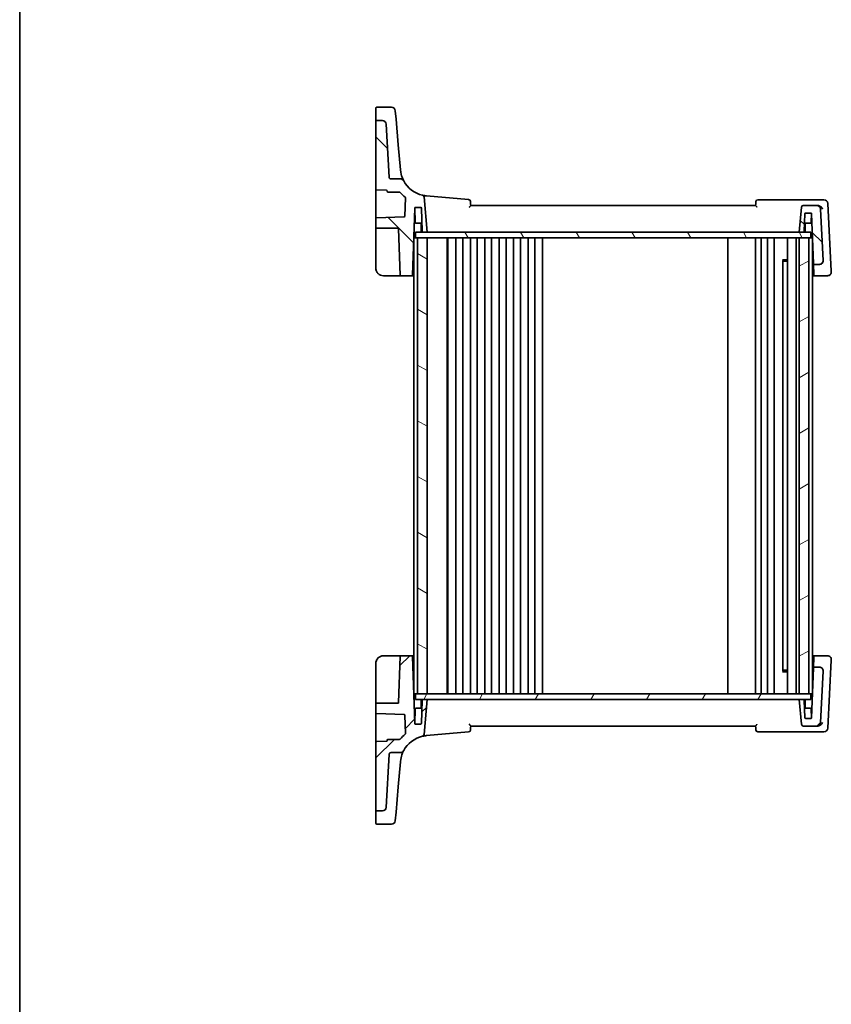
# Model space of a CAD drawing. Units: millimetres. Extents: x 0 to 5318, y 0 to 1124.
# Drawn here: x 1183 to 1397, y 630 to 889 of the extents above; entities that cross this region are included whole.
import ezdxf

# ---------------------------------------------------------------- set-up
doc = ezdxf.new("R2010")
doc.units = ezdxf.units.MM
for name, color, linetype, lineweight in [('Border (ISO)', 7, 'Continuous', 35), ('Hatch (ISO)', 1, 'Continuous', 18), ('Visible (ISO)', 7, 'Continuous', 35)]:
    doc.layers.add(name, color=color, linetype=linetype, lineweight=lineweight)

# ---------------------------------------------------------------- blocks, each defined once
blk = doc.blocks.new('図面枠 tk図枠')
at = {"layer": 'Border (ISO)'}
blk.add_line((14.5, 289), (14.5, 8), dxfattribs=at)

msp = doc.modelspace()

# ---------------------------------------------------------------- hatches: boundary and pattern name
at = {"layer": 'Hatch (ISO)'}
h = msp.add_hatch(dxfattribs=at)
h.set_pattern_fill('ANSI31', color=256, scale=101.6, angle=90.00021, style=0)
h.set_pattern_definition([(135.0002, (1125, -32), (-8.98022, -8.98029), [])])
edge = h.paths.add_edge_path()
edge.add_ellipse((1389.3476, 839.409), major_axis=(0, 0.5), ratio=1, start_angle=0, end_angle=85)
edge.add_line((1388.8495, 839.4526), (1388.277, 832.909))
edge.add_line((1388.277, 832.909), (1389.4093, 832.909))
edge.add_ellipse((1389.4093, 833.109), major_axis=(0, -0.2), ratio=1, start_angle=0, end_angle=88)
edge.add_line((1389.6091, 833.1021), (1389.7703, 837.716))
edge.add_ellipse((1389.9701, 837.709), major_axis=(-0.1999, 0.007), ratio=1, start_angle=272, end_angle=360, ccw=False)
edge.add_line((1389.9701, 837.909), (1391.3339, 837.909))
edge.add_ellipse((1391.3339, 837.709), major_axis=(0, 0.2), ratio=1, start_angle=272, end_angle=360, ccw=False)
edge.add_line((1391.5337, 837.716), (1391.9917, 824.6021))
edge.add_ellipse((1392.1916, 824.609), major_axis=(-0.1999, -0.007), ratio=1, start_angle=0, end_angle=88)
edge.add_line((1392.1916, 824.409), (1393.566, 824.409))
edge.add_ellipse((1393.566, 825.409), major_axis=(0, -1), ratio=1, start_angle=0, end_angle=93)
edge.add_line((1394.5646, 825.4614), (1393.8571, 838.9614))
edge.add_ellipse((1392.8585, 838.909), major_axis=(0.9986, 0.0523), ratio=1, start_angle=0, end_angle=87)
edge.add_line((1392.8585, 839.909), (1389.3476, 839.909))
edge = h.paths.add_edge_path()
edge.add_spline(control_points=[(1284.129, 846.3788), (1284.0724, 846.4852), (1283.997, 846.5805), (1283.816, 846.7397), (1283.7118, 846.8022), (1283.4863, 846.8872), (1283.3668, 846.909), (1283.2463, 846.909)], knot_values=[-0.10846396, -0.10846396, -0.10846396, -0.10846396, -0.07230931, -0.07230931, -0.03615465, -0.03615465, 0, 0, 0, 0], degree=3, periodic=0)
edge.add_line((1283.2463, 846.909), (1280.7515, 846.909))
edge.add_spline(control_points=[(1280.7515, 846.909), (1280.6897, 846.909), (1280.6284, 846.9205), (1280.5131, 846.9652), (1280.4601, 846.998), (1280.3664, 847.0835), (1280.3273, 847.1364), (1280.2716, 847.2541), (1280.2556, 847.3178), (1280.2522, 847.3829)], knot_values=[-0.07614947, -0.07614947, -0.07614947, -0.07614947, -0.05760696, -0.05760696, -0.03906445, -0.03906445, -0.01953222, -0.01953222, 0, 0, 0, 0], degree=3, periodic=0)
edge.add_line((1280.2522, 847.3829), (1279.5238, 861.2815))
edge.add_ellipse((1278.5251, 861.2291), major_axis=(0.9986, 0.0523), ratio=1, start_angle=0, end_angle=87)
edge.add_line((1278.5251, 862.2291), (1276.977, 862.2291))
edge.add_ellipse((1276.977, 862.0291), major_axis=(0, 0.2), ratio=1, start_angle=0, end_angle=90)
edge.add_line((1276.777, 862.0291), (1276.777, 844.2069))
edge.add_ellipse((1276.977, 844.2069), major_axis=(-0.2, 0), ratio=1, start_angle=0, end_angle=88)
edge.add_line((1276.97, 844.0071), (1279.584, 843.9158))
edge.add_ellipse((1279.577, 843.7159), major_axis=(0.007, 0.1999), ratio=1, start_angle=272, end_angle=360, ccw=False)
edge.add_line((1279.777, 843.7159), (1279.777, 843.609))
edge.add_ellipse((1279.977, 843.609), major_axis=(-0.2, 0), ratio=1, start_angle=0, end_angle=90)
edge.add_line((1279.977, 843.409), (1283.0531, 843.409))
edge.add_ellipse((1283.0531, 843.209), major_axis=(0, 0.2), ratio=1, start_angle=311.01193, end_angle=360, ccw=False)
edge.add_ellipse((1290.7498, 849.9024), major_axis=(-7.5457, -6.5622), ratio=1, start_angle=0, end_angle=10.578064)
edge.add_ellipse((1284.4127, 841.9099), major_axis=(0.1243, 0.1567), ratio=1, start_angle=306.410006, end_angle=360, ccw=False)
edge.add_line((1284.6126, 841.9029), (1284.4447, 837.0954))
edge.add_ellipse((1284.2448, 837.1024), major_axis=(0.1999, -0.007), ratio=1, start_angle=274, end_angle=360, ccw=False)
edge.add_line((1284.2518, 836.9025), (1276.97, 836.6482))
edge.add_ellipse((1276.977, 836.4484), major_axis=(-0.007, 0.1999), ratio=1, start_angle=0, end_angle=88)
edge.add_line((1276.777, 836.4484), (1276.777, 834.109))
edge.add_ellipse((1276.977, 834.109), major_axis=(-0.2, 0), ratio=1, start_angle=0, end_angle=90)
edge.add_line((1276.977, 833.909), (1282.5839, 833.909))
edge.add_ellipse((1282.5839, 833.709), major_axis=(0, 0.2), ratio=1, start_angle=272, end_angle=360, ccw=False)
edge.add_line((1282.7837, 833.716), (1283.2068, 821.6021))
edge.add_ellipse((1283.4066, 821.609), major_axis=(-0.1999, -0.007), ratio=1, start_angle=0, end_angle=88)
edge.add_line((1283.4066, 821.409), (1286.2053, 821.409))
edge.add_ellipse((1286.2053, 821.609), major_axis=(0, -0.2), ratio=1, start_angle=0, end_angle=88)
edge.add_line((1286.4052, 821.6021), (1287.0203, 839.216))
edge.add_ellipse((1287.2201, 839.209), major_axis=(-0.1999, 0.007), ratio=1, start_angle=272, end_angle=360, ccw=False)
edge.add_line((1287.2201, 839.409), (1288.5839, 839.409))
edge.add_ellipse((1288.5839, 839.209), major_axis=(0, 0.2), ratio=1, start_angle=272, end_angle=360, ccw=False)
edge.add_line((1288.7837, 839.216), (1288.9972, 833.1021))
edge.add_ellipse((1289.1971, 833.109), major_axis=(-0.1999, -0.007), ratio=1, start_angle=0, end_angle=88)
edge.add_line((1289.1971, 832.909), (1290.277, 832.909))
edge.add_line((1290.277, 832.909), (1289.4688, 842.1463))
edge.add_ellipse((1288.9707, 842.1028), major_axis=(0.4981, 0.0436), ratio=1, start_angle=0, end_angle=72.1511)
edge.add_ellipse((1290.7498, 849.9024), major_axis=(-1.6679, -7.3122), ratio=1, start_angle=310.871015, end_angle=360, ccw=False)
h = msp.add_hatch(dxfattribs=at)
h.set_pattern_fill('ANSI31', color=256, scale=101.6, angle=75.000175, style=0)
h.set_pattern_definition([(120.0002, (1125, -32), (-10.9985, -6.35003), [])])
h.paths.add_polyline_path([(1287.227, 832.909), (1287.227, 831.409), (1287.777, 831.409), (1290.277, 831.409), (1388.277, 831.409), (1390.777, 831.409), (1391.327, 831.409), (1391.327, 832.909), (1389.4093, 832.909), (1388.277, 832.909), (1290.277, 832.909), (1289.1971, 832.909)])
h = msp.add_hatch(dxfattribs=at)
h.set_pattern_fill('ANSI31', color=256, scale=101.6, angle=105.000246, style=0)
h.set_pattern_definition([(150.0002, (1125, -32), (-6.34995, -10.99855), [])])
h.paths.add_polyline_path([(1287.777, 831.409), (1287.777, 711.409), (1290.277, 711.409), (1290.277, 831.409)])
h = msp.add_hatch(dxfattribs=at)
h.set_pattern_fill('ANSI31', color=256, scale=101.6, angle=-14.999978, style=0)
h.set_pattern_definition([(30, (1125, -32), (-6.35, 10.99852), [])])
h.paths.add_polyline_path([(1390.777, 711.409), (1390.777, 831.409), (1388.277, 831.409), (1388.277, 711.409)])
h = msp.add_hatch(dxfattribs=at)
h.set_pattern_fill('ANSI31', color=256, scale=101.6, style=0)
h.set_pattern_definition([(45, (1125, -32), (-8.98026, 8.98026), [])])
edge = h.paths.add_edge_path()
edge.add_ellipse((1389.3476, 703.409), major_axis=(-0.4981, -0.0436), ratio=1, start_angle=0, end_angle=85)
edge.add_line((1389.3476, 702.909), (1392.8585, 702.909))
edge.add_ellipse((1392.8585, 703.909), major_axis=(0, -1), ratio=1, start_angle=0, end_angle=87)
edge.add_line((1393.8571, 703.8567), (1394.5646, 717.3567))
edge.add_ellipse((1393.566, 717.409), major_axis=(0.9986, -0.0523), ratio=1, start_angle=0, end_angle=93)
edge.add_line((1393.566, 718.409), (1392.1916, 718.409))
edge.add_ellipse((1392.1916, 718.209), major_axis=(0, 0.2), ratio=1, start_angle=0, end_angle=88)
edge.add_line((1391.9917, 718.216), (1391.5337, 705.1021))
edge.add_ellipse((1391.3339, 705.109), major_axis=(0.1999, -0.007), ratio=1, start_angle=272, end_angle=360, ccw=False)
edge.add_line((1391.3339, 704.909), (1389.9701, 704.909))
edge.add_ellipse((1389.9701, 705.109), major_axis=(0, -0.2), ratio=1, start_angle=272, end_angle=360, ccw=False)
edge.add_line((1389.7703, 705.1021), (1389.6091, 709.716))
edge.add_ellipse((1389.4093, 709.709), major_axis=(0.1999, 0.007), ratio=1, start_angle=0, end_angle=88)
edge.add_line((1389.4093, 709.909), (1388.277, 709.909))
edge.add_line((1388.277, 709.909), (1388.8495, 703.3655))
edge = h.paths.add_edge_path()
edge.add_spline(control_points=[(1283.2463, 695.909), (1283.3619, 695.909), (1283.4767, 695.9291), (1283.6944, 696.0076), (1283.7955, 696.0654), (1283.9848, 696.2224), (1284.0679, 696.3243), (1284.129, 696.4392)], knot_values=[-0.10846678, -0.10846678, -0.10846678, -0.10846678, -0.07376562, -0.07376562, -0.03906445, -0.03906445, 0, 0, 0, 0], degree=3, periodic=0)
edge.add_ellipse((1290.7498, 692.9156), major_axis=(-6.6207, 3.5236), ratio=1, start_angle=310.871015, end_angle=360, ccw=False)
edge.add_ellipse((1288.9707, 700.7153), major_axis=(0.1112, -0.4875), ratio=1, start_angle=0, end_angle=72.1511)
edge.add_line((1289.4688, 700.6717), (1290.277, 709.909))
edge.add_line((1290.277, 709.909), (1289.1971, 709.909))
edge.add_ellipse((1289.1971, 709.709), major_axis=(0, 0.2), ratio=1, start_angle=0, end_angle=88)
edge.add_line((1288.9972, 709.716), (1288.7837, 703.6021))
edge.add_ellipse((1288.5839, 703.609), major_axis=(0.1999, -0.007), ratio=1, start_angle=272, end_angle=360, ccw=False)
edge.add_line((1288.5839, 703.409), (1287.2201, 703.409))
edge.add_ellipse((1287.2201, 703.609), major_axis=(0, -0.2), ratio=1, start_angle=272, end_angle=360, ccw=False)
edge.add_line((1287.0203, 703.6021), (1286.4052, 721.216))
edge.add_ellipse((1286.2053, 721.209), major_axis=(0.1999, 0.007), ratio=1, start_angle=0, end_angle=88)
edge.add_line((1286.2053, 721.409), (1283.4066, 721.409))
edge.add_ellipse((1283.4066, 721.209), major_axis=(0, 0.2), ratio=1, start_angle=0, end_angle=88)
edge.add_line((1283.2068, 721.216), (1282.7837, 709.1021))
edge.add_ellipse((1282.5839, 709.109), major_axis=(0.1999, -0.007), ratio=1, start_angle=272, end_angle=360, ccw=False)
edge.add_line((1282.5839, 708.909), (1276.977, 708.909))
edge.add_ellipse((1276.977, 708.709), major_axis=(0, 0.2), ratio=1, start_angle=0, end_angle=90)
edge.add_line((1276.777, 708.709), (1276.777, 706.3697))
edge.add_ellipse((1276.977, 706.3697), major_axis=(-0.2, 0), ratio=1, start_angle=0, end_angle=88)
edge.add_line((1276.97, 706.1698), (1284.2518, 705.9155))
edge.add_ellipse((1284.2448, 705.7157), major_axis=(0.007, 0.1999), ratio=1, start_angle=274, end_angle=360, ccw=False)
edge.add_line((1284.4447, 705.7226), (1284.6126, 700.9152))
edge.add_ellipse((1284.4127, 700.9082), major_axis=(0.1999, 0.007), ratio=1, start_angle=306.410006, end_angle=360, ccw=False)
edge.add_ellipse((1290.7498, 692.9156), major_axis=(-6.2128, 7.8358), ratio=1, start_angle=0, end_angle=10.578064)
edge.add_ellipse((1283.0531, 699.609), major_axis=(0.1509, -0.1312), ratio=1, start_angle=311.01193, end_angle=360, ccw=False)
edge.add_line((1283.0531, 699.409), (1279.977, 699.409))
edge.add_ellipse((1279.977, 699.209), major_axis=(0, 0.2), ratio=1, start_angle=0, end_angle=90)
edge.add_line((1279.777, 699.209), (1279.777, 699.1022))
edge.add_ellipse((1279.577, 699.1022), major_axis=(0.2, 0), ratio=1, start_angle=272, end_angle=360, ccw=False)
edge.add_line((1279.584, 698.9023), (1276.97, 698.811))
edge.add_ellipse((1276.977, 698.6111), major_axis=(-0.007, 0.1999), ratio=1, start_angle=0, end_angle=88)
edge.add_line((1276.777, 698.6111), (1276.777, 680.7889))
edge.add_ellipse((1276.977, 680.7889), major_axis=(-0.2, 0), ratio=1, start_angle=0, end_angle=90)
edge.add_line((1276.977, 680.5889), (1278.5251, 680.5889))
edge.add_ellipse((1278.5251, 681.5889), major_axis=(0, -1), ratio=1, start_angle=0, end_angle=87)
edge.add_line((1279.5238, 681.5366), (1280.2522, 695.4352))
edge.add_spline(control_points=[(1280.2522, 695.4352), (1280.2554, 695.4969), (1280.27, 695.5575), (1280.3207, 695.6703), (1280.3563, 695.7215), (1280.4466, 695.8106), (1280.5014, 695.8469), (1280.6219, 695.8963), (1280.6864, 695.909), (1280.7515, 695.909)], knot_values=[-0.07614947, -0.07614947, -0.07614947, -0.07614947, -0.05760696, -0.05760696, -0.03906445, -0.03906445, -0.01953222, -0.01953222, 0, 0, 0, 0], degree=3, periodic=0)
edge.add_line((1280.7515, 695.909), (1283.2463, 695.909))
h = msp.add_hatch(dxfattribs=at)
h.set_pattern_fill('ANSI31', color=256, scale=101.6, angle=14.999978, style=0)
h.set_pattern_definition([(60, (1125, -32), (-10.99852, 6.35), [])])
h.paths.add_polyline_path([(1287.227, 711.409), (1287.227, 709.909), (1289.1971, 709.909), (1290.277, 709.909), (1388.277, 709.909), (1389.4093, 709.909), (1391.327, 709.909), (1391.327, 711.409), (1390.777, 711.409), (1388.277, 711.409), (1290.277, 711.409), (1287.777, 711.409)])

# ---------------------------------------------------------------- linework, layer by layer
at = {"layer": 'Visible (ISO)'}
for p, q in [((1276.777, 862.7144), (1276.777, 865.5309)), ((1276.977, 865.7309), (1280.92, 865.7309)), ((1281.9162, 864.8181), (1282.1107, 862.5945)), ((1276.777, 862.7144), (1276.777, 862.548)), ((1276.777, 862.548), (1276.777, 862.0291)), ((1276.777, 862.0291), (1276.777, 844.2069)), ((1278.5251, 862.2291), (1276.977, 862.2291)), ((1280.2522, 847.3829), (1279.5238, 861.2815)), ((1282.6967, 855.897), (1282.1107, 862.5945)), ((1283.2751, 849.2857), (1282.6967, 855.897)), ((1283.2783, 849.2488), (1283.2751, 849.2857)), ((1283.2463, 846.909), (1280.7515, 846.909)), ((1276.777, 844.2069), (1276.777, 836.8686)), ((1276.97, 844.0071), (1279.584, 843.9158)), ((1279.777, 843.7159), (1279.777, 843.609)), ((1279.977, 843.409), (1283.0531, 843.409)), ((1290.277, 832.909), (1289.4688, 842.1463)), ((1301.2268, 841.4572), (1290.0961, 842.431)), ((1284.6126, 841.9029), (1284.4447, 837.0954)), ((1376.777, 839.909), (1301.777, 839.909)), ((1393.2733, 841.409), (1377.3664, 841.409)), ((1392.8585, 839.909), (1389.3476, 839.909)), ((1393.1293, 839.909), (1392.8585, 839.909)), ((1394.7799, 841.409), (1393.2733, 841.409)), ((1396.7157, 822.5792), (1395.7785, 840.4614)), ((1286.4052, 821.6021), (1287.0203, 839.216)), ((1287.1669, 835.4021), (1287.0337, 839.216)), ((1287.2201, 839.409), (1288.5839, 839.409)), ((1288.7837, 839.216), (1288.9972, 833.1021)), ((1388.8495, 839.4526), (1388.277, 832.909)), ((1389.6091, 833.1021), (1389.7703, 837.716)), ((1389.9701, 837.909), (1391.3339, 837.909)), ((1391.3871, 835.4021), (1391.4727, 837.853)), ((1391.5337, 837.716), (1391.9917, 824.6021)), ((1394.5646, 825.4614), (1393.8571, 838.9614)), ((1276.777, 836.8686), (1276.777, 836.4484)), ((1276.777, 836.4484), (1276.777, 834.109)), ((1284.2518, 836.9025), (1276.97, 836.6482)), ((1288.9237, 835.209), (1287.3668, 835.209)), ((1288.7506, 833.1021), (1288.6837, 835.016)), ((1391.1872, 835.209), (1389.6827, 835.209)), ((1389.8034, 833.1021), (1389.8703, 835.016)), ((1276.777, 834.109), (1276.777, 833.723)), ((1276.777, 833.723), (1276.777, 823.409)), ((1276.977, 833.909), (1282.5839, 833.909)), ((1282.7837, 833.716), (1283.2068, 821.6021)), ((1287.227, 832.909), (1287.227, 831.409)), ((1391.327, 832.909), (1287.227, 832.909)), ((1289.1971, 832.909), (1290.277, 832.909)), ((1388.277, 832.909), (1389.4093, 832.909)), ((1391.327, 832.909), (1391.327, 831.409)), ((1286.777, 831.409), (1286.777, 711.409)), ((1287.077, 831.409), (1286.777, 831.409)), ((1287.077, 831.409), (1287.227, 831.409)), ((1287.227, 831.409), (1391.327, 831.409)), ((1287.777, 831.409), (1287.777, 711.409)), ((1290.277, 831.409), (1287.777, 831.409)), ((1290.277, 711.409), (1290.277, 831.409)), ((1295.577, 831.409), (1295.577, 711.409)), ((1295.777, 831.409), (1295.777, 711.409)), ((1297.877, 831.409), (1297.877, 711.409)), ((1299.677, 831.409), (1299.677, 711.409)), ((1301.677, 831.409), (1301.677, 711.409)), ((1303.477, 831.409), (1303.477, 711.409)), ((1305.477, 831.409), (1305.477, 711.409)), ((1307.277, 831.409), (1307.277, 711.409)), ((1309.277, 831.409), (1309.277, 711.409)), ((1311.077, 831.409), (1311.077, 711.409)), ((1313.077, 831.409), (1313.077, 711.409)), ((1314.877, 831.409), (1314.877, 711.409)), ((1316.877, 831.409), (1316.877, 711.409)), ((1318.677, 831.409), (1318.677, 711.409)), ((1320.677, 831.409), (1320.677, 711.409)), ((1369.477, 831.409), (1369.477, 711.409)), ((1376.777, 831.409), (1376.777, 711.409)), ((1378.277, 831.409), (1378.277, 711.409)), ((1379.877, 831.409), (1379.877, 711.409)), ((1381.677, 831.409), (1381.677, 711.409)), ((1385.177, 831.409), (1385.177, 711.409)), ((1387.477, 831.409), (1387.477, 711.409)), ((1390.777, 831.409), (1388.277, 831.409)), ((1388.277, 831.409), (1388.277, 711.409)), ((1390.777, 711.409), (1390.777, 831.409)), ((1391.577, 831.409), (1391.327, 831.409)), ((1391.577, 831.409), (1391.754, 831.409)), ((1391.777, 830.75), (1391.777, 712.0681)), ((1383.825, 825.6384), (1385.177, 825.6384)), ((1383.9541, 825.464), (1383.9541, 717.354)), ((1384.2064, 825.209), (1383.9541, 825.4613)), ((1385.177, 825.209), (1384.2064, 825.209)), ((1391.9917, 824.6021), (1391.9951, 824.5036)), ((1391.9951, 824.5036), (1392.0904, 821.7757)), ((1392.1916, 824.409), (1393.566, 824.409)), ((1394.5652, 825.4498), (1394.5646, 825.4614)), ((1278.777, 821.409), (1283.4066, 821.409)), ((1283.4066, 821.409), (1286.2053, 821.409)), ((1286.2053, 821.409), (1286.777, 821.409)), ((1391.777, 821.409), (1392.2963, 821.409)), ((1392.0964, 821.6021), (1392.0904, 821.7757)), ((1392.2963, 821.409), (1395.7232, 821.409)), ((1396.7218, 822.4614), (1396.7157, 822.5792)), ((1283.4066, 721.409), (1278.777, 721.409)), ((1283.2068, 721.216), (1282.7837, 709.1021)), ((1286.2053, 721.409), (1283.4066, 721.409)), ((1286.777, 721.409), (1286.2053, 721.409)), ((1287.0203, 703.6021), (1286.4052, 721.216)), ((1392.2963, 721.409), (1391.777, 721.409)), ((1392.0904, 721.0423), (1391.9951, 718.3145)), ((1392.0904, 721.0423), (1392.0964, 721.216)), ((1395.7232, 721.409), (1392.2963, 721.409)), ((1396.7157, 720.2389), (1396.7218, 720.3567)), ((1276.777, 719.409), (1276.777, 709.0951)), ((1391.9917, 718.216), (1391.5337, 705.1021)), ((1391.9951, 718.3145), (1391.9917, 718.216)), ((1393.566, 718.409), (1392.1916, 718.409)), ((1395.7785, 702.3567), (1396.7157, 720.2389)), ((1385.177, 717.1796), (1383.825, 717.1796)), ((1384.2064, 717.609), (1383.9541, 717.3568)), ((1384.2064, 717.609), (1385.177, 717.609)), ((1393.8571, 703.8567), (1394.5646, 717.3567)), ((1394.5646, 717.3567), (1394.5652, 717.3682)), ((1286.777, 711.409), (1287.077, 711.409)), ((1287.227, 711.409), (1287.077, 711.409)), ((1287.227, 711.409), (1287.227, 709.909)), ((1391.327, 711.409), (1287.227, 711.409)), ((1287.777, 711.409), (1290.277, 711.409)), ((1388.277, 711.409), (1390.777, 711.409)), ((1391.327, 711.409), (1391.327, 709.909)), ((1391.577, 711.409), (1391.327, 711.409)), ((1391.577, 711.409), (1391.754, 711.409)), ((1276.777, 709.0951), (1276.777, 708.709)), ((1276.777, 708.709), (1276.777, 706.3697)), ((1282.5839, 708.909), (1276.977, 708.909)), ((1287.1669, 707.416), (1287.0337, 703.6021)), ((1287.227, 709.909), (1391.327, 709.909)), ((1287.3668, 707.609), (1288.9237, 707.609)), ((1288.7506, 709.716), (1288.6837, 707.8021)), ((1288.9972, 709.716), (1288.7837, 703.6021)), ((1290.277, 709.909), (1289.1971, 709.909)), ((1289.4688, 700.6717), (1290.277, 709.909)), ((1389.4093, 709.909), (1388.277, 709.909)), ((1388.277, 709.909), (1388.8495, 703.3655)), ((1389.7703, 705.1021), (1389.6091, 709.716)), ((1389.6827, 707.609), (1391.1872, 707.609)), ((1389.8034, 709.716), (1389.8703, 707.8021)), ((1391.3871, 707.416), (1391.4727, 704.965)), ((1276.777, 706.3697), (1276.777, 705.9495)), ((1276.777, 705.9495), (1276.777, 698.6111)), ((1276.97, 706.1698), (1284.2518, 705.9155)), ((1284.4447, 705.7226), (1284.6126, 700.9152)), ((1391.3339, 704.909), (1389.9701, 704.909)), ((1288.5839, 703.409), (1287.2201, 703.409)), ((1301.777, 702.909), (1376.777, 702.909)), ((1389.3476, 702.909), (1392.8585, 702.909)), ((1392.8585, 702.909), (1393.1293, 702.909)), ((1290.0961, 700.3871), (1301.2268, 701.3609)), ((1377.3664, 701.409), (1393.2733, 701.409)), ((1393.2733, 701.409), (1394.7799, 701.409)), ((1276.777, 698.6111), (1276.777, 680.7889)), ((1279.584, 698.9023), (1276.97, 698.811)), ((1279.777, 699.209), (1279.777, 699.1022)), ((1283.0531, 699.409), (1279.977, 699.409)), ((1279.5238, 681.5366), (1280.2522, 695.4352)), ((1280.7515, 695.909), (1283.2463, 695.909)), ((1282.6967, 686.9211), (1283.2751, 693.5324)), ((1283.2751, 693.5324), (1283.2783, 693.5693)), ((1282.1107, 680.2235), (1282.6967, 686.9211)), ((1276.777, 680.7889), (1276.777, 680.2701)), ((1276.777, 680.2701), (1276.777, 680.1036)), ((1276.777, 677.2871), (1276.777, 680.1036)), ((1276.977, 680.5889), (1278.5251, 680.5889)), ((1282.1107, 680.2235), (1281.9162, 678)), ((1280.92, 677.0871), (1276.977, 677.0871))]:
    msp.add_line(p, q, dxfattribs=at)
for centre, radius, start, end in [((1276.977, 865.5309), 0.2, 90, 180), ((1280.92, 864.7309), 1, 5, 90), ((1276.977, 862.0291), 0.2, 90, 180), ((1278.5251, 861.2291), 1, 3, 90), ((1290.7498, 849.9024), 7.5, 208.022115, 257.1511), ((1276.977, 844.2069), 0.2, 180, 268), ((1279.577, 843.7159), 0.2, 0, 88), ((1279.977, 843.609), 0.2, 180, 270), ((1283.0531, 843.209), 0.2, 41.01193, 90), ((1290.7498, 849.9024), 10, 221.01193, 231.589994), ((1288.9707, 842.1028), 0.5, 5, 77.1511), ((1284.4127, 841.9099), 0.2, 358, 51.589994), ((1301.1832, 840.9591), 0.5, 5, 85), ((1377.3664, 840.909), 0.5, 90, 175), ((1389.3476, 839.409), 0.5, 90, 175), ((1392.8585, 838.909), 1, 3, 90), ((1394.7799, 840.409), 1, 3, 90), ((1284.2448, 837.1024), 0.2, 272, 358), ((1287.2201, 839.209), 0.2, 90, 178), ((1286.8339, 839.209), 0.2, 2, 15.052388), ((1288.5839, 839.209), 0.2, 2, 90), ((1389.9701, 837.709), 0.2, 90, 178), ((1391.3339, 837.709), 0.2, 2, 90), ((1276.977, 836.4484), 0.2, 92, 180), ((1287.3668, 835.409), 0.2, 182, 270), ((1288.4839, 835.009), 0.2, 2, 90), ((1390.0701, 835.009), 0.2, 90, 178), ((1391.1872, 835.409), 0.2, 270, 358), ((1276.977, 834.109), 0.2, 180, 270), ((1282.5839, 833.709), 0.2, 2, 90), ((1288.9504, 833.109), 0.2, 182, 270), ((1289.1971, 833.109), 0.2, 182, 270), ((1389.4093, 833.109), 0.2, 270, 358), ((1389.6035, 833.109), 0.2, 270, 358), ((1392.1916, 824.609), 0.2, 182, 270), ((1393.566, 825.409), 1, 270, 3), ((1278.777, 823.409), 2, 180, 270), ((1283.4066, 821.609), 0.2, 182, 270), ((1286.2053, 821.609), 0.2, 270, 358), ((1392.2963, 821.609), 0.2, 182, 270), ((1395.7232, 822.409), 1, 270, 3), ((1278.777, 719.409), 2, 90, 180), ((1283.4066, 721.209), 0.2, 90, 178), ((1286.2053, 721.209), 0.2, 2, 90), ((1392.2963, 721.209), 0.2, 90, 178), ((1395.7232, 720.409), 1, 357, 90), ((1392.1916, 718.209), 0.2, 90, 178), ((1393.566, 717.409), 1, 357, 90), ((1276.977, 708.709), 0.2, 90, 180), ((1282.5839, 709.109), 0.2, 270, 358), ((1287.3668, 707.409), 0.2, 90, 178), ((1288.4839, 707.809), 0.2, 270, 358), ((1288.9504, 709.709), 0.2, 90, 178), ((1289.1971, 709.709), 0.2, 90, 178), ((1389.4093, 709.709), 0.2, 2, 90), ((1389.6035, 709.709), 0.2, 2, 90), ((1390.0701, 707.809), 0.2, 182, 270), ((1391.1872, 707.409), 0.2, 2, 90), ((1276.977, 706.3697), 0.2, 180, 268), ((1284.2448, 705.7157), 0.2, 2, 88), ((1389.9701, 705.109), 0.2, 182, 270), ((1391.3339, 705.109), 0.2, 270, 358), ((1287.2201, 703.609), 0.2, 182, 270), ((1286.8339, 703.609), 0.2, 344.947612, 358), ((1288.5839, 703.609), 0.2, 270, 358), ((1389.3476, 703.409), 0.5, 185, 270), ((1392.8585, 703.909), 1, 270, 357), ((1394.7799, 702.409), 1, 270, 357), ((1290.7498, 692.9156), 10, 128.410006, 138.98807), ((1290.7498, 692.9156), 7.5, 102.8489, 151.977885), ((1284.4127, 700.9082), 0.2, 308.410006, 2), ((1288.9707, 700.7153), 0.5, 282.8489, 355), ((1301.1832, 701.859), 0.5, 275, 355), ((1377.3664, 701.909), 0.5, 185, 270), ((1276.977, 698.6111), 0.2, 92, 180), ((1279.577, 699.1022), 0.2, 272, 0), ((1279.977, 699.209), 0.2, 90, 180), ((1283.0531, 699.609), 0.2, 270, 318.98807), ((1278.5251, 681.5889), 1, 270, 357), ((1276.977, 680.7889), 0.2, 180, 270), ((1276.977, 677.2871), 0.2, 180, 270), ((1280.92, 678.0871), 1, 270, 355)]:
    msp.add_arc(centre, radius, start, end, dxfattribs=at)
for points, knots in [([(1280.7515, 846.909), (1280.6897, 846.909), (1280.6284, 846.9205), (1280.5131, 846.9652), (1280.4601, 846.998), (1280.3664, 847.0835), (1280.3273, 847.1364), (1280.2716, 847.2541), (1280.2556, 847.3178), (1280.2522, 847.3829)], [-0.0761494708, -0.0761494708, -0.0761494708, -0.0761494708, -0.0576069591, -0.0576069591, -0.0390644473, -0.0390644473, -0.0195322237, -0.0195322237, 0, 0, 0, 0]), ([(1284.129, 846.3788), (1284.129, 846.3788), (1283.9312, 846.7036), (1283.5284, 847.8176), (1283.3482, 848.45), (1283.2783, 849.2488)], [5.70164527, 5.70164527, 5.70164527, 5.70164527, 9.02048443, 9.02048443, 11.40321718, 11.40321718, 11.40321718, 11.40321718]), ([(1284.129, 846.3788), (1284.0724, 846.4852), (1283.997, 846.5805), (1283.816, 846.7397), (1283.7118, 846.8022), (1283.4863, 846.8872), (1283.3668, 846.909), (1283.2463, 846.909)], [-0.108463963, -0.108463963, -0.108463963, -0.108463963, -0.072309309, -0.072309309, -0.036154654, -0.036154654, 0, 0, 0, 0]), ([(1301.403, 839.4526), (1301.404, 839.4537), (1301.4049, 839.4547), (1301.4516, 839.5064), (1301.4963, 839.5567), (1301.5783, 839.6505), (1301.6162, 839.6947), (1301.686, 839.7783), (1301.7176, 839.8174), (1301.7579, 839.8712), (1301.7701, 839.8892), (1301.7765, 839.903), (1301.7773, 839.9055), (1301.7772, 839.9071)], [-0.0841640957, -0.0841640957, -0.0841640957, -0.0841640957, -0.083736573, -0.083736573, -0.06306447, -0.06306447, -0.0432464833, -0.0432464833, -0.0218942429, -0.0218942429, -0.0054944379, -0.0054944379, 0, 0, 0, 0]), ([(1301.777, 839.909), (1301.7557, 840.1521), (1301.7345, 840.3952), (1301.7132, 840.6383), (1301.7026, 840.7597), (1301.6919, 840.8812), (1301.6813, 841.0027)], [-0.313283169, -0.313283169, -0.313283169, -0.313283169, -0.239885018, -0.239885018, -0.239885018, -0.20320797, -0.20320797, -0.20320797, -0.20320797]), ([(1376.7768, 839.9071), (1376.7764, 839.9027), (1376.7831, 839.8908), (1376.8103, 839.8513), (1376.8337, 839.8211), (1376.8973, 839.7426), (1376.9405, 839.6914), (1377.0372, 839.5798), (1377.0919, 839.5181), (1377.1491, 839.4547), (1377.15, 839.4537), (1377.151, 839.4526)], [-0.0844673323, -0.0844673323, -0.0844673323, -0.0844673323, -0.0689780944, -0.0689780944, -0.049694074, -0.049694074, -0.0256118972, -0.0256118972, 0, 0, 0.0004309199, 0.0004309199, 0.0004309199, 0.0004309199]), ([(1376.8683, 840.9526), (1376.8597, 840.8546), (1376.8511, 840.7566), (1376.8426, 840.6586), (1376.8207, 840.4088), (1376.7989, 840.1589), (1376.777, 839.909)], [0.208244492, 0.208244492, 0.208244492, 0.208244492, 0.237834363, 0.237834363, 0.237834363, 0.313283169, 0.313283169, 0.313283169, 0.313283169]), ([(1394.4001, 838.9614), (1394.3995, 838.9629), (1394.3989, 838.9643), (1394.346, 839.098), (1394.2689, 839.2298), (1394.0763, 839.4675), (1393.9621, 839.5763), (1393.7311, 839.7361), (1393.6222, 839.7949), (1393.4115, 839.8727), (1393.3137, 839.8962), (1393.2163, 839.9051)], [-0.000607578, -0.000607578, -0.000607578, -0.000607578, 0, 0, 0.054018887, 0.054018887, 0.104433846, 0.104433846, 0.14182176, 0.14182176, 0.172409846, 0.172409846, 0.172409846, 0.172409846]), ([(1393.5682, 824.3882), (1393.5697, 824.3882), (1393.5713, 824.3883), (1393.6385, 824.3912), (1393.7041, 824.4002), (1393.8329, 824.4303), (1393.896, 824.4514), (1394.0743, 824.5303), (1394.1816, 824.6034), (1394.3628, 824.7851), (1394.4349, 824.8911), (1394.536, 825.1247), (1394.5634, 825.25), (1394.5663, 825.3761)], [-0.15605604, -0.15605604, -0.15605604, -0.15605604, -0.15558167, -0.15558167, -0.135528943, -0.135528943, -0.115512231, -0.115512231, -0.076810368, -0.076810368, -0.038577376, -0.038577376, 0, 0, 0, 0]), ([(1277.4301, 821.9305), (1277.4262, 821.9342), (1277.4215, 821.9384), (1277.4103, 821.9488), (1277.4035, 821.9552), (1277.3759, 821.9814), (1277.3535, 822.0035), (1277.2908, 822.0689), (1277.2496, 822.1157), (1277.1814, 822.2015), (1277.1528, 822.2403), (1277.1088, 822.3048), (1277.092, 822.3308), (1277.0571, 822.3873), (1277.0394, 822.4181), (1277.0198, 822.4538), (1277.0146, 822.4633), (1277.0061, 822.4794), (1277.0027, 822.4859), (1276.9955, 822.4999), (1276.9919, 822.5071), (1276.9821, 822.5267), (1276.9758, 822.5396), (1276.9528, 822.588), (1276.9369, 822.6243), (1276.9025, 822.7096), (1276.8848, 822.7592), (1276.8389, 822.9052), (1276.816, 823.0034), (1276.7849, 823.2037), (1276.777, 823.3068), (1276.777, 823.409)], [0.023816017, 0.023816017, 0.023816017, 0.023816017, 0.026497033, 0.026497033, 0.029945764, 0.029945764, 0.04014374, 0.04014374, 0.058853189, 0.058853189, 0.073097058, 0.073097058, 0.082583156, 0.082583156, 0.094491664, 0.094491664, 0.099507326, 0.099507326, 0.102637258, 0.102637258, 0.105353827, 0.105353827, 0.109660915, 0.109660915, 0.121499509, 0.121499509, 0.137292117, 0.137292117, 0.167575783, 0.167575783, 0.198584289, 0.198584289, 0.198584289, 0.198584289]), ([(1276.777, 719.409), (1276.777, 719.4375), (1276.7776, 719.4661), (1276.7794, 719.5081), (1276.7801, 719.5217), (1276.7948, 719.7536), (1276.8455, 719.9733), (1276.9397, 720.1997), (1276.9495, 720.222), (1276.9636, 720.2527), (1276.9677, 720.2615), (1276.9755, 720.2779), (1276.9793, 720.2857), (1276.987, 720.3014), (1276.9909, 720.3091), (1276.9992, 720.3254), (1277.0037, 720.3341), (1277.0211, 720.367), (1277.0366, 720.3952), (1277.069, 720.4505), (1277.0858, 720.4777), (1277.129, 720.544), (1277.1569, 720.5835), (1277.2245, 720.6723), (1277.266, 720.7215), (1277.3311, 720.7917), (1277.355, 720.8161), (1277.397, 720.8571), (1277.4163, 720.875), (1277.434, 720.8911), (1277.4364, 720.8932), (1277.4385, 720.8951)], [0, 0, 0, 0, 0.008639186, 0.008639186, 0.012764934, 0.012764934, 0.079093743, 0.079093743, 0.086376534, 0.086376534, 0.089310033, 0.089310033, 0.092097054, 0.092097054, 0.095543054, 0.095543054, 0.10003133, 0.10003133, 0.11123247, 0.11123247, 0.121135561, 0.121135561, 0.135476482, 0.135476482, 0.154625226, 0.154625226, 0.165449861, 0.165449861, 0.174438505, 0.174438505, 0.175899467, 0.175899467, 0.175899467, 0.175899467]), ([(1393.5682, 718.4299), (1393.5697, 718.4299), (1393.5713, 718.4298), (1393.638, 718.4269), (1393.7031, 718.418), (1393.8296, 718.3886), (1393.891, 718.3684), (1394.0699, 718.2907), (1394.1794, 718.2167), (1394.3627, 718.0333), (1394.4351, 717.9268), (1394.5361, 717.6928), (1394.5634, 717.5678), (1394.5663, 717.442)], [-0.156061426, -0.156061426, -0.156061426, -0.156061426, -0.155591243, -0.155591243, -0.135689073, -0.135689073, -0.116243585, -0.116243585, -0.076907327, -0.076907327, -0.038494373, -0.038494373, 0, 0, 0, 0]), ([(1301.7772, 702.911), (1301.7776, 702.9154), (1301.7709, 702.9273), (1301.7437, 702.9667), (1301.7203, 702.997), (1301.6567, 703.0755), (1301.6134, 703.1267), (1301.5168, 703.2383), (1301.4621, 703.3), (1301.4049, 703.3634), (1301.404, 703.3644), (1301.403, 703.3655)], [-0.0844673323, -0.0844673323, -0.0844673323, -0.0844673323, -0.0689780944, -0.0689780944, -0.049694074, -0.049694074, -0.0256118972, -0.0256118972, 0, 0, 0.0004309199, 0.0004309199, 0.0004309199, 0.0004309199]), ([(1301.6813, 701.8154), (1301.6919, 701.9369), (1301.7026, 702.0583), (1301.7132, 702.1798), (1301.7345, 702.4229), (1301.7557, 702.666), (1301.777, 702.909)], [-0.864974419, -0.864974419, -0.864974419, -0.864974419, -0.828297371, -0.828297371, -0.828297371, -0.754899219, -0.754899219, -0.754899219, -0.754899219]), ([(1377.151, 703.3655), (1377.15, 703.3644), (1377.1491, 703.3634), (1377.1024, 703.3116), (1377.0577, 703.2614), (1376.9757, 703.1676), (1376.9378, 703.1233), (1376.868, 703.0398), (1376.8364, 703.0006), (1376.7961, 702.9469), (1376.7838, 702.9288), (1376.7774, 702.9151), (1376.7767, 702.9126), (1376.7768, 702.911)], [-0.0841640958, -0.0841640958, -0.0841640958, -0.0841640958, -0.083736573, -0.083736573, -0.06306447, -0.06306447, -0.0432464833, -0.0432464833, -0.0218942429, -0.0218942429, -0.0054944379, -0.0054944379, 0, 0, 0, 0]), ([(1376.777, 702.909), (1376.7989, 702.6592), (1376.8207, 702.4093), (1376.8426, 702.1594), (1376.8511, 702.0614), (1376.8597, 701.9634), (1376.8683, 701.8655)], [0.754899219, 0.754899219, 0.754899219, 0.754899219, 0.830348026, 0.830348026, 0.830348026, 0.859937897, 0.859937897, 0.859937897, 0.859937897]), ([(1394.4001, 703.8567), (1394.3995, 703.8552), (1394.3989, 703.8537), (1394.3554, 703.7437), (1394.2958, 703.6356), (1394.1492, 703.4339), (1394.0628, 703.3388), (1393.8642, 703.1683), (1393.7515, 703.0919), (1393.5318, 702.9857), (1393.43, 702.9498), (1393.2893, 702.9217), (1393.2527, 702.9163), (1393.2163, 702.913)], [-0.171438508, -0.171438508, -0.171438508, -0.171438508, -0.170835871, -0.170835871, -0.126834666, -0.126834666, -0.08484619, -0.08484619, -0.043504278, -0.043504278, -0.011310991, -0.011310991, 0, 0, 0, 0]), ([(1280.2522, 695.4352), (1280.2554, 695.4969), (1280.27, 695.5575), (1280.3207, 695.6703), (1280.3563, 695.7215), (1280.4466, 695.8106), (1280.5014, 695.8469), (1280.6219, 695.8963), (1280.6864, 695.909), (1280.7515, 695.909)], [-0.0761494708, -0.0761494708, -0.0761494708, -0.0761494708, -0.0576069591, -0.0576069591, -0.0390644473, -0.0390644473, -0.0195322237, -0.0195322237, 0, 0, 0, 0]), ([(1283.2463, 695.909), (1283.3619, 695.909), (1283.4767, 695.9291), (1283.6944, 696.0076), (1283.7955, 696.0654), (1283.9848, 696.2224), (1284.0679, 696.3243), (1284.129, 696.4392)], [-0.108466784, -0.108466784, -0.108466784, -0.108466784, -0.073765616, -0.073765616, -0.039064447, -0.039064447, 0, 0, 0, 0]), ([(1283.2783, 693.5693), (1283.343, 694.3084), (1283.5025, 694.9051), (1283.9069, 696.0787), (1284.129, 696.4392), (1284.129, 696.4392), (1284.129, 696.4392), (1284.129, 696.4392)], [0, 0, 0, 0, 2.2047418, 2.2047418, 5.70160859, 5.70160859, 5.70164527, 5.70164527, 5.70164527, 5.70164527])]:
    msp.add_open_spline(points, degree=3, knots=knots, dxfattribs=at)
for points in [[(1290.0961, 842.431), (1289.7553, 842.4608), (1289.4162, 842.514), (1289.0819, 842.5902)], [(1301.7772, 839.9071), (1301.7771, 839.9077), (1301.7771, 839.9084), (1301.777, 839.909)], [(1376.777, 839.909), (1376.7769, 839.9084), (1376.7769, 839.9077), (1376.7768, 839.9071)], [(1393.2163, 839.9051), (1393.1871, 839.9077), (1393.158, 839.909), (1393.1293, 839.909)], [(1394.5663, 825.3761), (1394.5669, 825.4002), (1394.5665, 825.4248), (1394.5652, 825.4498)], [(1394.5652, 717.3682), (1394.5665, 717.3931), (1394.5669, 717.4177), (1394.5663, 717.442)], [(1301.777, 702.909), (1301.7771, 702.9097), (1301.7771, 702.9103), (1301.7772, 702.911)], [(1376.7768, 702.911), (1376.7769, 702.9103), (1376.7769, 702.9097), (1376.777, 702.909)], [(1393.1293, 702.909), (1393.158, 702.909), (1393.1871, 702.9103), (1393.2163, 702.913)], [(1289.0819, 700.2278), (1289.4163, 700.3041), (1289.7553, 700.3573), (1290.0961, 700.3871)]]:
    msp.add_open_spline(points, degree=3, dxfattribs=at)

# ---------------------------------------------------------------- block references
at = {"xscale": 4, "yscale": 4, "zscale": 4}
msp.add_blockref('図面枠 tk図枠', (1125, -32), dxfattribs=at)

doc.saveas('drawing.dxf')
